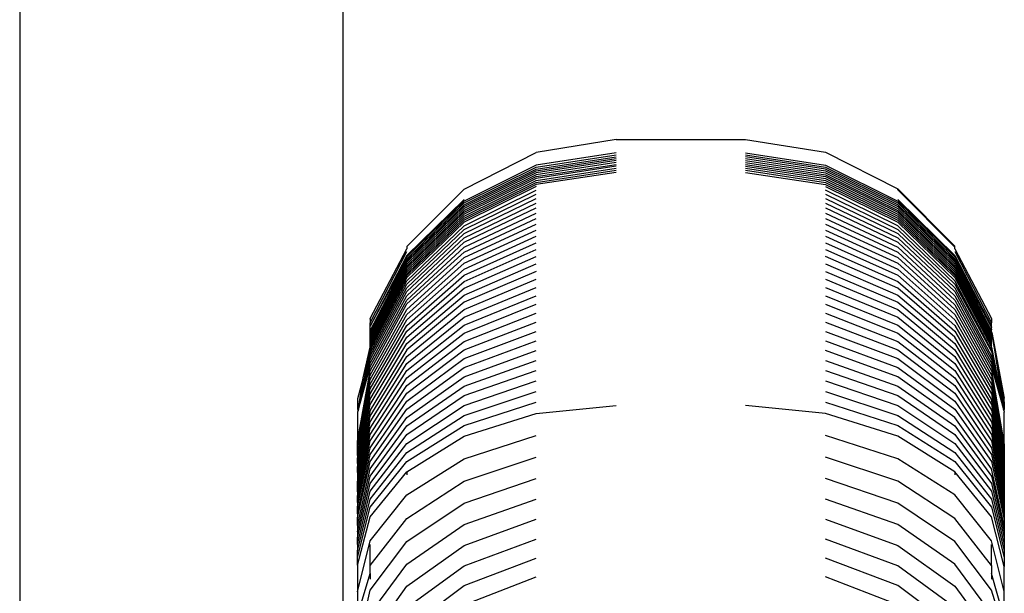
# Model space of a CAD drawing. Units: inches. Extents: x -295 to 296, y -255 to 255.
# Drawn here: x 81 to 86, y 59 to 61 of the extents above; entities that cross this region are included whole.
import ezdxf

# ---------------------------------------------------------------- set-up
doc = ezdxf.new("R2010")
doc.units = ezdxf.units.IN
doc.header["$MEASUREMENT"] = 0

# ---------------------------------------------------------------- blocks, each defined once
blk = doc.blocks.new('0402')
for p, q in [((82.613, 1.6779), (82.613, 77.6689)), ((81.113, 76.9225), (81.113, 2.9225)), ((83.88, 60.6577), (83.5092, 60.5976)), ((83.88, 60.6577), (84.48, 60.6577)), ((84.48, 60.6577), (84.8509, 60.599)), ((83.1752, 60.4275), (83.5092, 60.5976)), ((83.88, 60.5956), (83.5092, 60.5384)), ((83.5092, 60.5299), (83.88, 60.5871)), ((83.5092, 60.5212), (83.88, 60.5784)), ((83.5092, 60.5125), (83.88, 60.5697)), ((83.88, 60.5608), (83.5092, 60.5037)), ((84.48, 60.5956), (84.8509, 60.5384)), ((84.48, 60.5871), (84.8509, 60.5299)), ((84.8509, 60.5212), (84.48, 60.5784)), ((84.48, 60.5697), (84.8509, 60.5125)), ((84.48, 60.5608), (84.8509, 60.5037)), ((84.8509, 60.599), (85.1854, 60.4285)), ((83.5092, 60.5384), (83.1747, 60.3723)), ((83.1747, 60.3638), (83.5092, 60.5299)), ((83.1747, 60.3553), (83.5092, 60.5212)), ((83.88, 60.5519), (83.5092, 60.4948)), ((83.5092, 60.4858), (83.88, 60.5428)), ((83.88, 60.5337), (83.5092, 60.4767)), ((83.5092, 60.4675), (83.88, 60.5244)), ((83.5092, 60.4582), (83.88, 60.5151)), ((84.48, 60.5519), (84.8509, 60.4948)), ((84.48, 60.5428), (84.8509, 60.4858)), ((84.48, 60.5337), (84.8509, 60.4767)), ((84.48, 60.5244), (84.8509, 60.4675)), ((84.48, 60.5151), (84.8509, 60.4582)), ((84.8509, 60.5384), (85.1854, 60.3723)), ((84.8509, 60.5299), (85.1854, 60.3638)), ((85.1854, 60.3553), (84.8509, 60.5212)), ((83.1747, 60.3467), (83.5092, 60.5125)), ((83.5092, 60.5037), (83.1747, 60.338)), ((83.5092, 60.4948), (83.1747, 60.3292)), ((83.1747, 60.3203), (83.5092, 60.4858)), ((83.5092, 60.4767), (83.1747, 60.3113)), ((83.88, 60.5057), (83.5092, 60.4488)), ((84.48, 60.5057), (84.8509, 60.4488)), ((84.8509, 60.5125), (85.1854, 60.3467)), ((84.8509, 60.5037), (85.1854, 60.338)), ((84.8509, 60.4948), (85.1854, 60.3292)), ((84.8509, 60.4858), (85.1854, 60.3203)), ((84.8509, 60.4767), (85.1854, 60.3113)), ((83.1499, 60.4023), (83.1733, 60.4258)), ((83.1733, 60.4258), (83.1752, 60.4275)), ((83.1747, 60.3022), (83.5092, 60.4675)), ((83.1747, 60.293), (83.5092, 60.4582)), ((83.5092, 60.4488), (83.1747, 60.2837)), ((83.5092, 60.4394), (83.1747, 60.2746)), ((84.8509, 60.4675), (85.1854, 60.3022)), ((84.8509, 60.4582), (85.1854, 60.293)), ((84.8509, 60.4488), (85.1854, 60.2837)), ((84.8509, 60.4394), (85.1854, 60.2746)), ((85.1854, 60.4285), (85.4509, 60.163)), ((85.1854, 60.4244), (85.1854, 60.4285)), ((85.1854, 60.4244), (85.4509, 60.1593)), ((85.1854, 60.4244), (85.4509, 60.163)), ((82.9092, 60.1619), (83.1499, 60.4023)), ((83.1747, 60.3796), (82.9092, 60.1196)), ((83.1747, 60.2583), (83.5092, 60.4223)), ((83.1747, 60.241), (83.5092, 60.4039)), ((83.1747, 60.2224), (83.5092, 60.3842)), ((85.1854, 60.2583), (84.8509, 60.4223)), ((84.8509, 60.4039), (85.1854, 60.241)), ((84.8509, 60.3842), (85.1854, 60.2224)), ((85.1854, 60.3796), (85.4509, 60.1196)), ((83.1747, 60.3723), (82.9092, 60.1135)), ((82.9092, 60.1052), (83.1747, 60.3638)), ((82.9092, 60.0969), (83.1747, 60.3553)), ((82.9092, 60.0884), (83.1747, 60.3467)), ((83.1747, 60.338), (82.9092, 60.0799)), ((83.1747, 60.2025), (83.5092, 60.3631)), ((83.1747, 60.1814), (83.5092, 60.3407)), ((84.8509, 60.3631), (85.1854, 60.2025)), ((84.8509, 60.3407), (85.1854, 60.1814)), ((85.1854, 60.3723), (85.4509, 60.1135)), ((85.1854, 60.3638), (85.4509, 60.1052)), ((85.4509, 60.0969), (85.1854, 60.3553)), ((85.1854, 60.3467), (85.4509, 60.0884)), ((85.1854, 60.338), (85.4509, 60.0799)), ((83.1747, 60.3292), (82.9092, 60.0712)), ((82.9092, 60.0625), (83.1747, 60.3203)), ((83.1747, 60.3113), (82.9092, 60.0537)), ((82.9092, 60.0447), (83.1747, 60.3022)), ((82.9092, 60.0357), (83.1747, 60.293)), ((83.1747, 60.159), (83.5092, 60.317)), ((83.1747, 60.1354), (83.5092, 60.2919)), ((84.8509, 60.317), (85.1854, 60.159)), ((84.8509, 60.2919), (85.1854, 60.1354)), ((85.1854, 60.3292), (85.4509, 60.0712)), ((85.1854, 60.3203), (85.4509, 60.0625)), ((85.1854, 60.3113), (85.4509, 60.0537)), ((85.1854, 60.3022), (85.4509, 60.0447)), ((85.1854, 60.293), (85.4509, 60.0357)), ((83.1747, 60.2837), (82.9092, 60.0266)), ((83.1747, 60.2746), (82.9092, 60.018)), ((82.9092, 60.0029), (83.1747, 60.2583)), ((82.9092, 59.9872), (83.1747, 60.241)), ((83.1747, 60.1106), (83.5092, 60.2656)), ((84.8509, 60.2656), (85.1854, 60.1106)), ((85.1854, 60.2837), (85.4509, 60.0266)), ((85.1854, 60.2746), (85.4509, 60.018)), ((85.4509, 60.0029), (85.1854, 60.2583)), ((85.1854, 60.241), (85.4509, 59.9872)), ((82.9092, 59.9704), (83.1747, 60.2224)), ((82.9092, 59.9524), (83.1747, 60.2025)), ((83.1747, 60.0845), (83.5092, 60.2379)), ((83.1747, 60.0573), (83.5092, 60.209)), ((84.8509, 60.2379), (85.1854, 60.0845)), ((84.8509, 60.209), (85.1854, 60.0573)), ((85.1854, 60.2224), (85.4509, 59.9704)), ((85.1854, 60.2025), (85.4509, 59.9524)), ((82.7391, 59.8282), (82.9092, 60.1509)), ((82.9092, 59.9333), (83.1747, 60.1814)), ((82.9092, 60.1619), (82.9092, 60.1509)), ((82.9092, 59.913), (83.1747, 60.159)), ((83.1747, 60.0288), (83.5092, 60.1788)), ((84.8509, 60.1788), (85.1854, 60.0288)), ((85.1854, 60.1814), (85.4509, 59.9333)), ((85.1854, 60.159), (85.4509, 59.913)), ((85.4509, 60.1593), (85.4509, 60.163)), ((85.4509, 60.1509), (85.4509, 60.1593)), ((85.4509, 60.1509), (85.6213, 59.8284)), ((82.7388, 59.8074), (82.9092, 60.1378)), ((82.9092, 60.1196), (82.7388, 59.7919)), ((82.9092, 60.1135), (82.7388, 59.7919)), ((82.7388, 59.7919), (82.9092, 60.1052)), ((82.9092, 59.8953), (83.1747, 60.1354)), ((82.9092, 59.8692), (83.1747, 60.1106)), ((83.1747, 59.9992), (83.5092, 60.1474)), ((83.1747, 59.9684), (83.5092, 60.1148)), ((84.8509, 60.1474), (85.1854, 59.9992)), ((85.1854, 59.9684), (84.8509, 60.1148)), ((85.1854, 60.1354), (85.4509, 59.8917)), ((85.1854, 60.1106), (85.4509, 59.8692)), ((85.4509, 60.1378), (85.6213, 59.8074)), ((85.4509, 60.1196), (85.6213, 59.7919)), ((85.4509, 60.1135), (85.62, 59.7868)), ((85.4509, 60.1052), (85.62, 59.7868)), ((82.7388, 59.7712), (82.9092, 60.0969)), ((82.7388, 59.763), (82.9092, 60.0884)), ((82.9092, 60.0799), (82.7388, 59.7546)), ((82.9092, 60.0712), (82.7388, 59.7462)), ((82.7388, 59.7377), (82.9092, 60.0625)), ((82.9092, 59.8456), (83.1747, 60.0845)), ((82.9092, 59.8209), (83.1747, 60.0573)), ((83.1747, 59.9365), (83.5092, 60.0809)), ((84.8509, 60.0809), (85.1854, 59.9365)), ((85.1854, 60.0845), (85.4509, 59.8456)), ((85.1854, 60.0573), (85.4509, 59.8209)), ((85.6213, 59.7712), (85.4509, 60.0969)), ((85.4509, 60.0884), (85.6226, 59.7632)), ((85.4509, 60.0799), (85.6213, 59.7546)), ((85.4509, 60.0712), (85.6213, 59.7462)), ((85.4509, 60.0625), (85.6213, 59.7377)), ((82.9092, 60.0537), (82.7388, 59.729)), ((82.7388, 59.7203), (82.9092, 60.0447)), ((82.7388, 59.7115), (82.9092, 60.0357)), ((82.9092, 60.0266), (82.7388, 59.7026)), ((82.9092, 60.018), (82.7388, 59.6946)), ((82.9092, 59.7952), (83.1747, 60.0288)), ((83.5092, 60.0458), (83.1747, 59.9035)), ((84.8509, 60.0458), (85.1854, 59.9035)), ((85.1854, 60.0288), (85.4509, 59.7952)), ((85.4509, 60.0537), (85.6213, 59.729)), ((85.4509, 60.0447), (85.6213, 59.7203)), ((85.4509, 60.0357), (85.6213, 59.7115)), ((85.4509, 60.0266), (85.6213, 59.7026)), ((85.4509, 60.018), (85.6213, 59.6946)), ((82.7388, 59.681), (82.9092, 60.0029)), ((82.7388, 59.6674), (82.9092, 59.9872)), ((82.7388, 59.6528), (82.9092, 59.9704)), ((82.9092, 59.7684), (83.1747, 59.9992)), ((82.9092, 59.7405), (83.1747, 59.9684)), ((83.1747, 59.8693), (83.5092, 60.0095)), ((83.1747, 59.834), (83.5092, 59.9721)), ((84.8509, 60.0095), (85.1854, 59.8693)), ((84.8509, 59.9721), (85.1854, 59.834)), ((85.1854, 59.9992), (85.4509, 59.7684)), ((85.4509, 59.7405), (85.1854, 59.9684)), ((85.6213, 59.681), (85.4509, 60.0029)), ((85.4509, 59.9872), (85.6235, 59.6678)), ((85.4509, 59.9704), (85.6213, 59.6528)), ((82.7388, 59.6372), (82.9092, 59.9524)), ((82.7388, 59.6206), (82.9092, 59.9333)), ((82.9092, 59.7117), (83.1747, 59.9365)), ((83.1747, 59.7976), (83.5092, 59.9335)), ((84.8509, 59.9335), (85.1854, 59.7976)), ((85.1854, 59.9365), (85.4509, 59.7117)), ((85.4509, 59.9524), (85.6213, 59.6372)), ((85.4509, 59.9333), (85.6213, 59.6206)), ((82.7388, 59.6031), (82.9092, 59.913)), ((82.7388, 59.5845), (82.9076, 59.8926)), ((82.9076, 59.8926), (82.9092, 59.8953)), ((83.1747, 59.9035), (82.9092, 59.6817)), ((83.1747, 59.7602), (83.5092, 59.8938)), ((84.8509, 59.8938), (85.1854, 59.7602)), ((85.1854, 59.9035), (85.4509, 59.6817)), ((85.4509, 59.913), (85.6213, 59.6031)), ((85.4509, 59.8917), (85.6213, 59.5845)), ((82.7388, 59.565), (82.9092, 59.8692)), ((82.7388, 59.5446), (82.9092, 59.8456)), ((82.9092, 59.6508), (83.1747, 59.8693)), ((82.9092, 59.6189), (83.1747, 59.834)), ((83.1747, 59.7217), (83.5092, 59.853)), ((84.8509, 59.853), (85.1854, 59.7217)), ((85.1854, 59.8693), (85.4509, 59.6508)), ((85.1854, 59.834), (85.4509, 59.6189)), ((85.4509, 59.8692), (85.6213, 59.565)), ((85.4509, 59.8456), (85.6213, 59.5446)), ((82.7388, 59.8253), (82.7391, 59.8282)), ((82.7388, 59.8253), (82.7388, 59.8074)), ((82.7388, 59.5232), (82.9092, 59.8209)), ((82.7388, 59.7919), (82.7388, 59.8074)), ((82.7388, 59.5008), (82.9092, 59.7952)), ((82.7388, 59.7712), (82.7388, 59.7919)), ((82.9092, 59.586), (83.1747, 59.7976)), ((83.1747, 59.6822), (83.5092, 59.8111)), ((84.8509, 59.8111), (85.1854, 59.6822)), ((85.1854, 59.7976), (85.4509, 59.586)), ((85.4509, 59.8209), (85.6213, 59.5232)), ((85.4509, 59.7952), (85.6213, 59.5008)), ((85.62, 59.7868), (85.6213, 59.7919)), ((85.62, 59.7868), (85.6213, 59.7844)), ((85.6213, 59.8284), (85.6213, 59.8074)), ((85.6213, 59.7919), (85.6213, 59.8074)), ((85.6213, 59.7794), (85.6213, 59.7844)), ((82.7388, 59.763), (82.7388, 59.7712)), ((82.7388, 59.4776), (82.9092, 59.7684)), ((82.7388, 59.7546), (82.7388, 59.763)), ((82.7388, 59.7462), (82.7388, 59.7546)), ((82.7388, 59.7377), (82.7388, 59.7462)), ((82.7388, 59.4534), (82.9092, 59.7405)), ((82.7388, 59.729), (82.7388, 59.7377)), ((82.9092, 59.5521), (83.1747, 59.7602)), ((83.1747, 59.6417), (83.5092, 59.7681)), ((84.8509, 59.7681), (85.1854, 59.6417)), ((85.1854, 59.7602), (85.4509, 59.5521)), ((85.4509, 59.7684), (85.6213, 59.4776)), ((85.6213, 59.4534), (85.4509, 59.7405)), ((85.6218, 59.7763), (85.6213, 59.7794)), ((85.6213, 59.7712), (85.6218, 59.7763)), ((85.6226, 59.7632), (85.6213, 59.7712)), ((85.6213, 59.7546), (85.6226, 59.7632)), ((85.6213, 59.7462), (85.6213, 59.7546)), ((85.6213, 59.7377), (85.6213, 59.7462)), ((85.6213, 59.729), (85.6213, 59.7377)), ((85.6693, 59.4904), (85.6226, 59.7632)), ((85.6226, 59.7632), (85.68, 59.4575)), ((85.6226, 59.7632), (85.6778, 59.4018)), ((82.7388, 59.6946), (82.6823, 59.4018)), ((82.7059, 59.5526), (82.7388, 59.6946)), ((82.7388, 59.7203), (82.7388, 59.729)), ((82.7388, 59.7115), (82.7388, 59.7203)), ((82.7388, 59.4283), (82.9092, 59.7117)), ((82.7388, 59.7026), (82.7388, 59.7115)), ((82.7388, 59.6946), (82.7388, 59.7026)), ((82.7388, 59.681), (82.7388, 59.6946)), ((82.9092, 59.5173), (83.1747, 59.7217)), ((83.1747, 59.6002), (83.5092, 59.7241)), ((84.8509, 59.7241), (85.1854, 59.6002)), ((85.1854, 59.7217), (85.4509, 59.5173)), ((85.4509, 59.7117), (85.6213, 59.4283)), ((85.6213, 59.7203), (85.6213, 59.729)), ((85.6213, 59.7115), (85.6213, 59.7203)), ((85.6213, 59.7026), (85.6213, 59.7115)), ((85.6213, 59.6946), (85.6213, 59.7026)), ((85.6213, 59.681), (85.6213, 59.6946)), ((85.6213, 59.6946), (85.6778, 59.4018)), ((82.6823, 59.4018), (82.7388, 59.681)), ((82.6823, 59.4018), (82.7388, 59.6674)), ((82.6823, 59.4018), (82.7388, 59.6528)), ((82.9092, 59.6817), (82.7388, 59.4024)), ((82.7388, 59.6674), (82.7388, 59.681)), ((82.7388, 59.3755), (82.9092, 59.6508)), ((82.9092, 59.4815), (83.1747, 59.6822)), ((83.1747, 59.5578), (83.5092, 59.679)), ((85.1854, 59.5578), (84.8509, 59.679)), ((85.1854, 59.6822), (85.4509, 59.4815)), ((85.4509, 59.6817), (85.6213, 59.4024)), ((85.4509, 59.6508), (85.6213, 59.3755)), ((85.6235, 59.6678), (85.6213, 59.681)), ((85.6213, 59.6528), (85.6778, 59.4018)), ((85.6778, 59.4018), (85.6235, 59.6678)), ((82.6823, 59.4018), (82.7388, 59.6372)), ((82.6823, 59.4018), (82.7388, 59.6206)), ((82.6823, 59.4018), (82.7388, 59.6031)), ((82.7388, 59.3478), (82.9092, 59.6189)), ((82.9092, 59.4449), (83.1747, 59.6417)), ((83.1747, 59.5143), (83.5092, 59.6329)), ((84.8509, 59.6329), (85.1854, 59.5143)), ((85.1854, 59.6417), (85.4509, 59.4449)), ((85.4509, 59.6189), (85.6213, 59.3478)), ((85.6213, 59.6372), (85.6778, 59.4018)), ((85.6213, 59.6206), (85.6778, 59.4018)), ((85.6213, 59.6031), (85.6778, 59.4018)), ((82.68, 59.2594), (82.7388, 59.5845)), ((82.68, 59.2278), (82.7388, 59.565)), ((82.7388, 59.3193), (82.9092, 59.586)), ((82.9092, 59.4073), (83.1747, 59.6002)), ((82.9092, 59.3689), (83.1747, 59.5578)), ((83.1747, 59.47), (83.5092, 59.5859)), ((84.8509, 59.5859), (85.1854, 59.47)), ((85.1854, 59.6002), (85.4509, 59.4073)), ((85.4509, 59.3689), (85.1854, 59.5578)), ((85.4509, 59.586), (85.6213, 59.3193)), ((85.6213, 59.5845), (85.68, 59.244)), ((85.6213, 59.565), (85.68, 59.2278)), ((82.7059, 59.5526), (82.68, 59.4551)), ((82.68, 59.2278), (82.7388, 59.5446)), ((82.68, 59.193), (82.7388, 59.5232)), ((82.6823, 59.4018), (82.7059, 59.5526)), ((82.7388, 59.2899), (82.9092, 59.5521)), ((82.7388, 59.2597), (82.9092, 59.5173)), ((82.9092, 59.3296), (83.1747, 59.5143)), ((83.1747, 59.4247), (83.5092, 59.5379)), ((84.8509, 59.5379), (85.1854, 59.4247)), ((85.1854, 59.5143), (85.4509, 59.3296)), ((85.4509, 59.5521), (85.6213, 59.2899)), ((85.4509, 59.5173), (85.6213, 59.2597)), ((85.6213, 59.5446), (85.68, 59.2108)), ((85.6213, 59.5232), (85.68, 59.193)), ((82.68, 59.178), (82.7388, 59.5008)), ((82.68, 59.1552), (82.7388, 59.4776)), ((82.7388, 59.2286), (82.9092, 59.4815)), ((82.9092, 59.2894), (83.1747, 59.47)), ((83.1747, 59.3786), (83.5092, 59.4889)), ((84.8509, 59.4889), (85.1854, 59.3786)), ((85.1854, 59.47), (85.4509, 59.2894)), ((85.4509, 59.4815), (85.6213, 59.2286)), ((85.6213, 59.5008), (85.68, 59.1745)), ((85.6213, 59.4776), (85.68, 59.1552)), ((85.6792, 59.4286), (85.6693, 59.4904)), ((85.6693, 59.4904), (85.68, 59.4575)), ((82.68, 59.4551), (82.68, 59.4073)), ((82.68, 59.1377), (82.7388, 59.4534)), ((82.68, 59.1142), (82.7388, 59.4283)), ((82.7388, 59.1968), (82.9092, 59.4449)), ((82.9092, 59.2485), (83.1747, 59.4247)), ((83.1747, 59.3315), (83.5092, 59.439)), ((83.5092, 59.3877), (83.88, 59.4243)), ((84.8509, 59.3877), (84.48, 59.4243)), ((84.8509, 59.439), (85.1854, 59.3315)), ((85.1854, 59.4247), (85.4509, 59.2485)), ((85.4509, 59.4449), (85.6213, 59.1968)), ((85.68, 59.1351), (85.6213, 59.4534)), ((85.6213, 59.4283), (85.68, 59.1142)), ((85.68, 59.4412), (85.6792, 59.4286)), ((85.6792, 59.4286), (85.68, 59.426)), ((85.68, 59.4412), (85.68, 59.4575)), ((85.68, 59.426), (85.68, 59.4073)), ((82.68, 59.4073), (82.6823, 59.4018)), ((82.7388, 59.4024), (82.68, 59.0927)), ((82.6823, 59.4018), (82.68, 59.3941)), ((82.68, 59.3941), (82.68, 59.2594)), ((82.68, 59.0704), (82.7388, 59.3755)), ((82.7388, 59.1642), (82.9092, 59.4073)), ((82.9092, 59.2067), (83.1747, 59.3786)), ((83.1747, 59.2815), (83.5092, 59.3877)), ((83.1747, 59.3753), (83.1747, 59.3786)), ((85.1854, 59.2815), (84.8509, 59.3877)), ((85.1854, 59.3786), (85.4509, 59.2067)), ((85.1854, 59.3753), (85.1854, 59.3786)), ((85.4509, 59.4073), (85.6213, 59.1642)), ((85.6213, 59.4024), (85.68, 59.0927)), ((85.6213, 59.3755), (85.68, 59.0704)), ((85.68, 59.4073), (85.6778, 59.4018)), ((85.6778, 59.4018), (85.68, 59.3941)), ((85.68, 59.244), (85.68, 59.3941)), ((82.68, 59.0501), (82.7388, 59.3478)), ((82.7388, 59.1309), (82.9092, 59.3689)), ((82.7388, 59.0968), (82.9092, 59.3296)), ((82.9092, 59.1642), (83.1747, 59.3315)), ((85.1854, 59.3315), (85.4509, 59.1642)), ((85.6213, 59.1309), (85.4509, 59.3689)), ((85.4509, 59.3296), (85.6213, 59.0968)), ((85.6213, 59.3478), (85.68, 59.0473)), ((82.68, 59.0236), (82.7388, 59.3193)), ((82.68, 59.003), (82.7388, 59.2899)), ((82.7388, 59.0619), (82.9092, 59.2894)), ((82.9092, 59.1162), (83.1747, 59.2815)), ((83.1747, 59.1774), (83.5092, 59.2854)), ((85.1854, 59.1774), (84.8509, 59.2854)), ((85.4509, 59.1162), (85.1854, 59.2815)), ((85.4509, 59.2894), (85.6213, 59.0619)), ((85.6213, 59.3193), (85.68, 59.0236)), ((85.6213, 59.2899), (85.68, 58.9992)), ((82.68, 58.9741), (82.7388, 59.2597)), ((82.68, 59.2278), (82.68, 59.2594)), ((82.7388, 59.0264), (82.9092, 59.2485)), ((85.4509, 59.2485), (85.6213, 59.0264)), ((85.6213, 59.2597), (85.68, 58.9741)), ((85.68, 59.244), (85.68, 59.2278)), ((82.68, 58.954), (82.7388, 59.2286)), ((82.68, 59.193), (82.68, 59.2278)), ((82.68, 58.9219), (82.7388, 59.1968)), ((82.68, 59.193), (82.68, 59.178)), ((82.7388, 58.9901), (82.9092, 59.2067)), ((85.4509, 59.2067), (85.6213, 58.9901)), ((85.6213, 59.2286), (85.68, 58.9483)), ((85.6213, 59.1968), (85.68, 58.9219)), ((85.68, 59.2278), (85.68, 59.2108)), ((85.68, 59.2108), (85.68, 59.193)), ((85.68, 59.193), (85.68, 59.1745)), ((82.68, 59.1552), (82.68, 59.178)), ((82.68, 58.9031), (82.7388, 59.1642)), ((82.68, 59.1552), (82.68, 59.1377)), ((82.7388, 58.9532), (82.9092, 59.1642)), ((82.9092, 59.0092), (83.1747, 59.1774)), ((83.1747, 59.0734), (83.5092, 59.1848)), ((85.1854, 59.0734), (84.8509, 59.1848)), ((85.4509, 59.0092), (85.1854, 59.1774)), ((85.4509, 59.1642), (85.6213, 58.9532)), ((85.6213, 59.1642), (85.68, 58.8948)), ((85.68, 59.1745), (85.68, 59.1552)), ((85.68, 59.1552), (85.68, 59.1351)), ((82.68, 59.1142), (82.68, 59.1377)), ((82.68, 58.867), (82.7388, 59.1309)), ((82.68, 59.1142), (82.68, 59.0927)), ((82.7388, 58.9079), (82.9092, 59.1162)), ((82.9092, 59.1162), (82.9092, 59.1019)), ((85.6213, 58.9079), (85.4509, 59.1162)), ((85.4509, 59.1162), (85.4509, 59.1019)), ((85.68, 58.867), (85.6213, 59.1309)), ((85.68, 59.1351), (85.68, 59.1142)), ((85.68, 59.1142), (85.68, 59.0927)), ((82.68, 58.8387), (82.7388, 59.0968)), ((82.68, 59.0927), (82.68, 59.0704)), ((82.68, 59.0501), (82.68, 59.0704)), ((82.68, 58.8098), (82.7388, 59.0619)), ((82.9092, 58.9), (83.1747, 59.0734)), ((83.1747, 58.9717), (83.5092, 59.0863)), ((85.1854, 58.9717), (84.8509, 59.0863)), ((85.4509, 58.9), (85.1854, 59.0734)), ((85.6213, 59.0968), (85.68, 58.8387)), ((85.6213, 59.0619), (85.68, 58.8098)), ((85.68, 59.0927), (85.68, 59.0704)), ((85.68, 59.0704), (85.68, 59.0473)), ((82.68, 59.0236), (82.68, 59.0501)), ((82.68, 58.7802), (82.7388, 59.0264)), ((82.68, 59.0236), (82.68, 59.003)), ((82.7388, 58.7973), (82.9092, 59.0092)), ((85.6213, 58.7973), (85.4509, 59.0092)), ((85.6213, 59.0264), (85.68, 58.7802)), ((85.68, 59.0473), (85.68, 59.0236)), ((85.68, 59.0236), (85.68, 58.9992)), ((82.68, 58.9741), (82.68, 59.003)), ((82.68, 58.7501), (82.7388, 58.9901)), ((82.68, 58.9741), (82.68, 58.954)), ((82.9092, 58.7931), (83.1747, 58.9717)), ((83.1747, 58.8723), (83.5092, 58.9901)), ((85.1854, 58.8723), (84.8509, 58.9901)), ((85.4509, 58.7931), (85.1854, 58.9717)), ((85.6213, 58.9901), (85.68, 58.7501)), ((85.68, 58.9992), (85.68, 58.9741)), ((85.68, 58.9741), (85.68, 58.9483)), ((82.68, 58.9219), (82.68, 58.954)), ((82.68, 58.7194), (82.7388, 58.9532)), ((82.68, 58.9219), (82.68, 58.9031)), ((85.6213, 58.9532), (85.68, 58.7194)), ((85.68, 58.9483), (85.68, 58.9219)), ((85.68, 58.9219), (85.68, 58.8948)), ((82.68, 58.6833), (82.7388, 58.9079)), ((82.68, 58.867), (82.68, 58.9031)), ((82.7388, 58.6814), (82.9092, 58.9)), ((82.9092, 58.6887), (83.1747, 58.8723)), ((83.1747, 58.7753), (83.5092, 58.8963)), ((84.8509, 58.8963), (85.1854, 58.7753)), ((85.4509, 58.6887), (85.1854, 58.8723)), ((85.6213, 58.6814), (85.4509, 58.9)), ((85.68, 58.677), (85.6213, 58.9079)), ((85.68, 58.8948), (85.68, 58.867)), ((82.68, 58.867), (82.68, 58.8387)), ((82.68, 58.8387), (82.68, 58.8098)), ((85.68, 58.867), (85.68, 58.8387)), ((85.68, 58.8387), (85.68, 58.8098)), ((82.68, 58.7802), (82.68, 58.8098)), ((82.68, 58.5606), (82.7388, 58.7973)), ((82.68, 58.7802), (82.68, 58.7501)), ((82.7388, 58.5681), (82.9092, 58.7931)), ((82.7388, 58.6814), (82.7388, 58.7793)), ((83.1747, 58.6808), (83.5092, 58.8049)), ((85.1854, 58.6808), (84.8509, 58.8049)), ((85.6213, 58.5681), (85.4509, 58.7931)), ((85.68, 58.5623), (85.6213, 58.7973)), ((85.6213, 58.6814), (85.6213, 58.7793)), ((85.68, 58.8098), (85.68, 58.7802)), ((85.68, 58.7802), (85.68, 58.7501)), ((82.68, 58.7194), (82.68, 58.7501)), ((82.9092, 58.5868), (83.1747, 58.7753)), ((85.1854, 58.7753), (85.4509, 58.5868)), ((85.68, 58.7501), (85.68, 58.7194)), ((82.68, 58.6833), (82.68, 58.7194)), ((82.7388, 58.4574), (82.9092, 58.6887)), ((83.1747, 58.5889), (83.5092, 58.7159)), ((85.1854, 58.5889), (84.8509, 58.7159)), ((85.6213, 58.4574), (85.4509, 58.6887)), ((85.68, 58.7194), (85.68, 58.677)), ((82.68, 58.6833), (82.68, 58.5606)), ((82.68, 58.4487), (82.7388, 58.6456)), ((82.7388, 58.6456), (82.7388, 58.6814)), ((82.7388, 58.6456), (82.7388, 58.6183)), ((82.9092, 58.4876), (83.1747, 58.6808)), ((85.4509, 58.4876), (85.1854, 58.6808)), ((85.6213, 58.6814), (85.6213, 58.6456)), ((85.68, 58.4391), (85.6213, 58.6456)), ((85.6213, 58.6456), (85.6213, 58.6183)), ((85.68, 58.5623), (85.68, 58.677)), ((83.1747, 58.4996), (83.5092, 58.6295)), ((85.1854, 58.4996), (84.8509, 58.6295)), ((82.68, 58.5606), (82.68, 58.4487)), ((82.6817, 58.3177), (82.7388, 58.5681)), ((82.7388, 58.3494), (82.9092, 58.5868)), ((82.9092, 58.3911), (83.1747, 58.5889)), ((85.4509, 58.3911), (85.1854, 58.5889)), ((85.4509, 58.5868), (85.6213, 58.3533)), ((85.68, 58.3797), (85.6213, 58.5681)), ((85.68, 58.4391), (85.68, 58.5623))]:
    blk.add_line(p, q)

msp = doc.modelspace()

# ---------------------------------------------------------------- block references
msp.add_blockref('0402', (0, 0))

doc.saveas('drawing.dxf')
